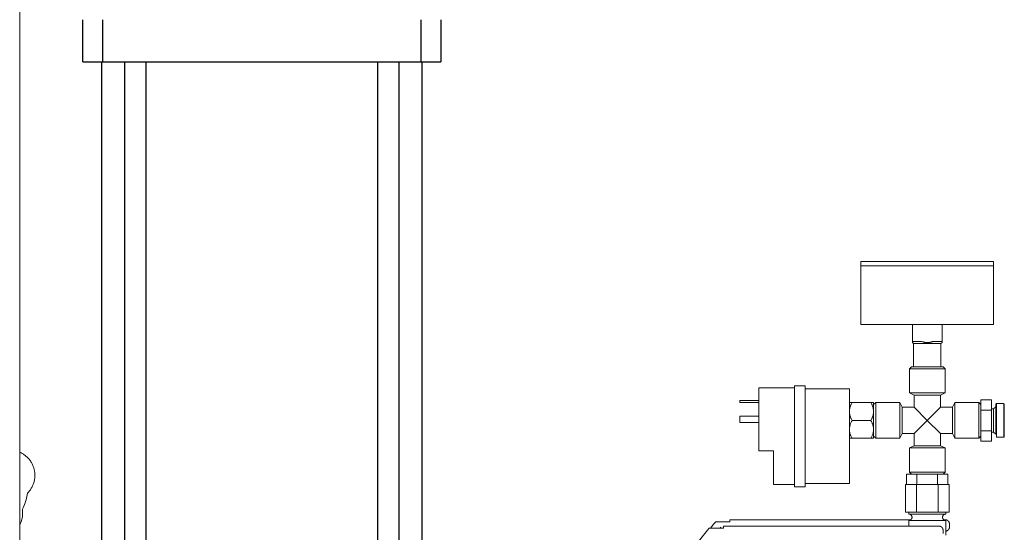
# Model space of a CAD drawing. Units: millimetres. Extents: x -1330 to 1947, y 4732 to 9619.
# Drawn here: x -870 to -402, y 7032 to 7276 of the extents above; entities that cross this region are included whole.
import ezdxf

# ---------------------------------------------------------------- set-up
doc = ezdxf.new("R2010")
doc.units = ezdxf.units.MM
for name, color, linetype, lineweight, true_color in [('Make2D$Visible$Curves$0', 254, 'Continuous', 0, 0xbebebe), ('Make2D$Visible$Curves$3DCOLOR40', 40, 'Continuous', 0, 0xffbf00), ('Make2D$Visible$Curves$3DCPCOLOR253', 7, 'Continuous', 0, 0xadadad), ('Make2D$Visible$Curves$3DCPCOLOR254', 7, 'Continuous', 0, 0xd6d6d6)]:
    doc.layers.add(name, color=color, linetype=linetype, lineweight=lineweight, true_color=true_color)
doc.layers.add('Make2D$Visible$Curves$1', color=7, linetype='Continuous', true_color=0x000000)
doc.layers.add('Make2D$Visible$Curves$3', color=7, linetype='Continuous', true_color=0x000000)

msp = doc.modelspace()

# ---------------------------------------------------------------- linework, layer by layer
at = {"layer": 'Make2D$Visible$Curves$0'}
for points in [[(-869.55, 6891.61), (-869.55, 7881.61)], [(-501.54, 7100.76), (-518.54, 7100.76)], [(-518.54, 7100.76), (-518.54, 7070.76)], [(-496.54, 7101.76), (-501.54, 7101.76)], [(-501.54, 7101.76), (-501.54, 7053.76)], [(-496.54, 7101.76), (-496.54, 7053.76)], [(-496.54, 7100.26), (-475.54, 7100.26)], [(-475.54, 7055.26), (-475.54, 7100.26)], [(-527.54, 7094.76), (-527.54, 7093.76)], [(-518.54, 7094.76), (-527.54, 7094.76)], [(-518.54, 7093.76), (-527.54, 7093.76)], [(-527.54, 7087.26), (-527.54, 7084.26)], [(-518.54, 7087.26), (-527.54, 7087.26)], [(-518.54, 7084.26), (-527.54, 7084.26)], [(-511.54, 7070.76), (-518.54, 7070.76)], [(-511.54, 7070.76), (-511.54, 7054.76)], [(-501.54, 7054.76), (-511.54, 7054.76)], [(-496.54, 7053.76), (-501.54, 7053.76)], [(-496.54, 7055.26), (-475.54, 7055.26)], [(-532.34, 7038.11), (-532.34, 7037.52)], [(-446.33, 7038.11), (-532.34, 7038.11)], [(-532.34, 7037.52), (-532.34, 7037.11)], [(-430.03, 7038.11), (-430.75, 7038.11)], [(-430.03, 7038.11), (-429.96, 7038.11), (-429.89, 7038.1), (-429.82, 7038.1), (-429.75, 7038.09), (-429.69, 7038.08), (-429.62, 7038.07), (-429.55, 7038.05), (-429.49, 7038.03), (-429.42, 7038.01), (-429.36, 7037.99), (-429.29, 7037.97), (-429.23, 7037.94), (-429.17, 7037.91), (-429.11, 7037.88), (-429.04, 7037.85), (-428.99, 7037.82), (-428.93, 7037.78), (-428.87, 7037.74), (-428.82, 7037.7), (-428.76, 7037.66), (-428.71, 7037.61), (-428.66, 7037.57), (-428.61, 7037.52)], [(-428.61, 7037.52), (-428.56, 7037.47), (-428.52, 7037.42), (-428.47, 7037.37), (-428.43, 7037.32), (-428.39, 7037.26), (-428.35, 7037.2), (-428.32, 7037.15), (-428.28, 7037.09), (-428.25, 7037.03), (-428.22, 7036.97), (-428.19, 7036.9), (-428.16, 7036.84), (-428.14, 7036.78), (-428.12, 7036.71), (-428.1, 7036.65), (-428.08, 7036.58), (-428.07, 7036.51), (-428.05, 7036.45), (-428.04, 7036.38), (-428.04, 7036.31), (-428.03, 7036.24), (-428.03, 7036.18), (-428.03, 7036.11)], [(-562.06, 7009.11), (-542.86, 7033.11)], [(-542.06, 7034.11), (-542.86, 7033.11)], [(-535.37, 7034.11), (-542.06, 7034.11)], [(-541.43, 7034.11), (-539.83, 7036.11)], [(-539.03, 7037.11), (-539.83, 7036.11)], [(-532.34, 7037.11), (-539.03, 7037.11)], [(-536.54, 7034.61), (-536.94, 7034.11)], [(-535.37, 7035.11), (-535.37, 7034.52)], [(-433.06, 7035.11), (-535.37, 7035.11)], [(-535.37, 7034.52), (-535.37, 7034.11)], [(-433.06, 7035.11), (-432.99, 7035.11), (-432.92, 7035.1), (-432.85, 7035.1), (-432.78, 7035.09), (-432.72, 7035.08), (-432.65, 7035.07), (-432.58, 7035.05), (-432.52, 7035.03), (-432.45, 7035.01), (-432.39, 7034.99), (-432.32, 7034.97), (-432.26, 7034.94), (-432.2, 7034.91), (-432.14, 7034.88), (-432.08, 7034.85), (-432.02, 7034.82), (-431.96, 7034.78), (-431.9, 7034.74), (-431.85, 7034.7), (-431.79, 7034.66), (-431.74, 7034.61), (-431.69, 7034.57), (-431.64, 7034.52)], [(-431.64, 7034.52), (-431.59, 7034.47), (-431.55, 7034.42), (-431.5, 7034.37), (-431.46, 7034.32), (-431.42, 7034.26), (-431.38, 7034.2), (-431.35, 7034.15), (-431.31, 7034.09), (-431.28, 7034.03), (-431.25, 7033.97), (-431.22, 7033.9), (-431.2, 7033.84), (-431.17, 7033.78), (-431.15, 7033.71), (-431.13, 7033.65), (-431.11, 7033.58), (-431.1, 7033.51), (-431.09, 7033.45), (-431.07, 7033.38), (-431.07, 7033.31), (-431.06, 7033.24), (-431.06, 7033.18), (-431.06, 7033.11)], [(-431.06, 7031.61), (-431.06, 7033.11)], [(-428.61, 7033.19), (-428.66, 7033.15), (-428.71, 7033.1), (-428.76, 7033.06), (-428.81, 7033.02), (-428.87, 7032.98), (-428.92, 7032.94), (-428.98, 7032.9), (-429.04, 7032.87), (-429.09, 7032.84), (-429.15, 7032.81), (-429.21, 7032.78), (-429.28, 7032.75), (-429.34, 7032.73), (-429.4, 7032.71), (-429.47, 7032.69), (-429.53, 7032.67), (-429.59, 7032.65), (-429.66, 7032.64), (-429.73, 7032.63), (-429.79, 7032.62)], [(-428.03, 7034.61), (-428.03, 7034.54), (-428.03, 7034.47), (-428.04, 7034.4), (-428.04, 7034.34), (-428.05, 7034.27), (-428.07, 7034.2), (-428.08, 7034.13), (-428.1, 7034.07), (-428.12, 7034), (-428.14, 7033.94), (-428.16, 7033.87), (-428.19, 7033.81), (-428.22, 7033.75), (-428.25, 7033.69), (-428.28, 7033.63), (-428.32, 7033.57), (-428.35, 7033.51), (-428.39, 7033.45), (-428.43, 7033.4), (-428.47, 7033.35), (-428.52, 7033.29), (-428.56, 7033.24), (-428.61, 7033.19)], [(-428.03, 7034.61), (-428.03, 7036.11)]]:
    msp.add_lwpolyline(points, dxfattribs=at)
at = {"layer": 'Make2D$Visible$Curves$0', "color": 7, "true_color": 0xffffff}
for points in [[(-438.54, 7160.76), (-470.04, 7160.76)], [(-470.04, 7158.76), (-470.04, 7160.76)], [(-407.04, 7160.76), (-438.54, 7160.76)], [(-407.04, 7160.76), (-407.04, 7158.76)], [(-470.04, 7158.76), (-438.54, 7158.76)]]:
    msp.add_lwpolyline(points, dxfattribs=at)
at = {"layer": 'Make2D$Visible$Curves$0', "color": 0}
for points in [[(-475.54, 7093.76), (-474.23, 7093.76)], [(-474.23, 7093.76), (-474.39, 7093.47), (-474.54, 7093.18), (-474.68, 7092.9), (-474.81, 7092.62), (-474.93, 7092.35), (-475.04, 7092.08), (-475.13, 7091.82), (-475.22, 7091.56), (-475.3, 7091.3), (-475.33, 7091.17), (-475.36, 7091.04), (-475.39, 7090.91), (-475.42, 7090.78), (-475.44, 7090.66), (-475.46, 7090.53), (-475.48, 7090.4), (-475.5, 7090.27), (-475.51, 7090.15), (-475.52, 7090.02), (-475.53, 7089.89), (-475.54, 7089.77), (-475.54, 7089.64), (-475.54, 7089.51)], [(-465.36, 7093.76), (-474.23, 7093.76)], [(-465.36, 7093.76), (-464.04, 7093.76)], [(-464.04, 7089.51), (-464.04, 7089.64), (-464.05, 7089.77), (-464.05, 7089.89), (-464.06, 7090.02), (-464.07, 7090.15), (-464.09, 7090.27), (-464.11, 7090.4), (-464.12, 7090.53), (-464.15, 7090.66), (-464.17, 7090.78), (-464.2, 7090.91), (-464.22, 7091.04), (-464.26, 7091.17), (-464.29, 7091.3), (-464.37, 7091.56), (-464.45, 7091.82), (-464.55, 7092.08), (-464.65, 7092.35), (-464.77, 7092.62), (-464.9, 7092.9), (-465.04, 7093.18), (-465.19, 7093.47), (-465.36, 7093.76)], [(-464.04, 7089.51), (-464.04, 7093.76)], [(-475.54, 7089.51), (-475.54, 7089.38), (-475.54, 7089.25), (-475.53, 7089.13), (-475.52, 7089), (-475.51, 7088.87), (-475.5, 7088.75), (-475.48, 7088.62), (-475.46, 7088.49), (-475.44, 7088.36), (-475.42, 7088.24), (-475.39, 7088.11), (-475.36, 7087.98), (-475.33, 7087.85), (-475.3, 7087.72), (-475.22, 7087.46), (-475.13, 7087.2), (-475.04, 7086.94), (-474.93, 7086.67), (-474.81, 7086.4), (-474.68, 7086.12), (-474.54, 7085.84), (-474.39, 7085.55), (-474.23, 7085.26)], [(-465.36, 7085.26), (-465.19, 7085.55), (-465.04, 7085.84), (-464.9, 7086.12), (-464.77, 7086.4), (-464.65, 7086.67), (-464.55, 7086.94), (-464.45, 7087.2), (-464.37, 7087.46), (-464.29, 7087.72), (-464.26, 7087.85), (-464.22, 7087.98), (-464.2, 7088.11), (-464.17, 7088.24), (-464.15, 7088.36), (-464.12, 7088.49), (-464.11, 7088.62), (-464.09, 7088.75), (-464.07, 7088.87), (-464.06, 7089), (-464.05, 7089.13), (-464.05, 7089.25), (-464.04, 7089.38), (-464.04, 7089.51)], [(-464.04, 7085.26), (-464.04, 7089.51)], [(-474.23, 7085.26), (-474.39, 7084.97), (-474.54, 7084.68), (-474.68, 7084.4), (-474.81, 7084.12), (-474.93, 7083.85), (-475.04, 7083.58), (-475.13, 7083.32), (-475.22, 7083.06), (-475.3, 7082.8), (-475.33, 7082.67), (-475.36, 7082.54), (-475.39, 7082.41), (-475.42, 7082.28), (-475.44, 7082.16), (-475.46, 7082.03), (-475.48, 7081.9), (-475.5, 7081.77), (-475.51, 7081.65), (-475.52, 7081.52), (-475.53, 7081.39), (-475.54, 7081.27), (-475.54, 7081.14), (-475.54, 7081.01)], [(-465.36, 7085.26), (-474.23, 7085.26)], [(-464.04, 7081.01), (-464.04, 7081.14), (-464.05, 7081.27), (-464.05, 7081.39), (-464.06, 7081.52), (-464.07, 7081.65), (-464.09, 7081.77), (-464.11, 7081.9), (-464.12, 7082.03), (-464.15, 7082.16), (-464.17, 7082.28), (-464.2, 7082.41), (-464.22, 7082.54), (-464.26, 7082.67), (-464.29, 7082.8), (-464.37, 7083.06), (-464.45, 7083.32), (-464.55, 7083.58), (-464.65, 7083.85), (-464.77, 7084.12), (-464.9, 7084.4), (-465.04, 7084.68), (-465.19, 7084.97), (-465.36, 7085.26)], [(-464.04, 7081.01), (-464.04, 7085.26)], [(-475.54, 7081.01), (-475.54, 7080.88), (-475.54, 7080.75), (-475.53, 7080.63), (-475.52, 7080.5), (-475.51, 7080.37), (-475.5, 7080.25), (-475.48, 7080.12), (-475.46, 7079.99), (-475.44, 7079.86), (-475.42, 7079.74), (-475.39, 7079.61), (-475.36, 7079.48), (-475.33, 7079.35), (-475.3, 7079.22), (-475.22, 7078.96), (-475.13, 7078.7), (-475.04, 7078.44), (-474.93, 7078.17), (-474.81, 7077.9), (-474.68, 7077.62), (-474.54, 7077.34), (-474.39, 7077.05), (-474.23, 7076.76)], [(-465.36, 7076.76), (-465.19, 7077.05), (-465.04, 7077.34), (-464.9, 7077.62), (-464.77, 7077.9), (-464.65, 7078.17), (-464.55, 7078.44), (-464.45, 7078.7), (-464.37, 7078.96), (-464.29, 7079.22), (-464.26, 7079.35), (-464.22, 7079.48), (-464.2, 7079.61), (-464.17, 7079.74), (-464.15, 7079.86), (-464.12, 7079.99), (-464.11, 7080.12), (-464.09, 7080.25), (-464.07, 7080.37), (-464.06, 7080.5), (-464.05, 7080.63), (-464.05, 7080.75), (-464.04, 7080.88), (-464.04, 7081.01)], [(-464.04, 7076.76), (-464.04, 7081.01)], [(-474.23, 7076.76), (-475.54, 7076.76)], [(-465.36, 7076.76), (-474.23, 7076.76)], [(-464.04, 7076.76), (-465.36, 7076.76)]]:
    msp.add_lwpolyline(points, dxfattribs=at)
at = {"layer": 'Make2D$Visible$Curves$0', "color": 42, "true_color": 0xcc9900}
for points in [[(-448.36, 7054.76), (-448.36, 7059.76)], [(-443.45, 7059.76), (-448.36, 7059.76)], [(-443.45, 7054.76), (-443.45, 7059.76)], [(-433.64, 7059.76), (-443.45, 7059.76)], [(-433.64, 7054.76), (-433.64, 7059.76)], [(-428.73, 7059.76), (-433.64, 7059.76)], [(-428.73, 7054.76), (-428.73, 7059.76)]]:
    msp.add_lwpolyline(points, dxfattribs=at)
at = {"layer": 'Make2D$Visible$Curves$0', "color": 254, "true_color": 0xd6d6d6}
for points in [[(-448.94, 7041.76), (-448.94, 7054.76)], [(-443.74, 7054.76), (-448.94, 7054.76)], [(-443.74, 7041.76), (-443.74, 7054.76)], [(-433.35, 7054.76), (-443.74, 7054.76)], [(-433.35, 7041.76), (-433.35, 7054.76)], [(-428.15, 7054.76), (-433.35, 7054.76)], [(-428.15, 7041.76), (-428.15, 7054.76)], [(-443.74, 7041.76), (-448.94, 7041.76)], [(-447.29, 7041.76), (-447.29, 7040.76)], [(-438.54, 7040.76), (-447.29, 7040.76)], [(-445.79, 7039.26), (-445.79, 7039.31), (-445.8, 7039.36), (-445.8, 7039.41), (-445.81, 7039.46), (-445.81, 7039.51), (-445.82, 7039.57), (-445.84, 7039.62), (-445.85, 7039.66), (-445.86, 7039.71), (-445.88, 7039.76), (-445.9, 7039.81), (-445.92, 7039.86), (-445.94, 7039.9), (-445.96, 7039.95), (-445.99, 7040), (-446.01, 7040.04), (-446.04, 7040.08), (-446.07, 7040.13), (-446.1, 7040.17), (-446.13, 7040.21), (-446.16, 7040.25), (-446.2, 7040.28), (-446.23, 7040.32), (-446.27, 7040.36), (-446.31, 7040.39), (-446.35, 7040.42), (-446.39, 7040.46), (-446.43, 7040.49), (-446.47, 7040.51), (-446.51, 7040.54), (-446.56, 7040.57), (-446.6, 7040.59), (-446.65, 7040.61), (-446.7, 7040.64), (-446.74, 7040.66), (-446.79, 7040.67), (-446.84, 7040.69), (-446.89, 7040.7), (-446.94, 7040.72), (-446.99, 7040.73), (-447.04, 7040.74), (-447.09, 7040.75), (-447.14, 7040.75), (-447.19, 7040.76), (-447.24, 7040.76), (-447.29, 7040.76)], [(-447.29, 7037.76), (-447.24, 7037.76), (-447.19, 7037.76), (-447.14, 7037.77), (-447.09, 7037.77), (-447.04, 7037.78), (-446.99, 7037.79), (-446.94, 7037.8), (-446.89, 7037.82), (-446.84, 7037.83), (-446.79, 7037.85), (-446.74, 7037.86), (-446.7, 7037.88), (-446.65, 7037.91), (-446.6, 7037.93), (-446.56, 7037.95), (-446.51, 7037.98), (-446.47, 7038.01), (-446.43, 7038.03), (-446.39, 7038.06), (-446.35, 7038.1), (-446.31, 7038.13), (-446.27, 7038.16), (-446.23, 7038.2), (-446.2, 7038.24), (-446.16, 7038.27), (-446.13, 7038.31), (-446.1, 7038.35), (-446.07, 7038.4), (-446.04, 7038.44), (-446.01, 7038.48), (-445.99, 7038.52), (-445.96, 7038.57), (-445.94, 7038.62), (-445.92, 7038.66), (-445.9, 7038.71), (-445.88, 7038.76), (-445.86, 7038.81), (-445.85, 7038.86), (-445.84, 7038.9), (-445.82, 7038.95), (-445.81, 7039.01), (-445.81, 7039.06), (-445.8, 7039.11), (-445.8, 7039.16), (-445.79, 7039.21), (-445.79, 7039.26)], [(-438.54, 7037.76), (-447.29, 7037.76)], [(-447.29, 7037.76), (-447.29, 7035.11)], [(-433.35, 7041.76), (-443.74, 7041.76)], [(-429.79, 7040.76), (-438.54, 7040.76)], [(-429.79, 7037.76), (-438.54, 7037.76)], [(-428.15, 7041.76), (-433.35, 7041.76)], [(-431.29, 7039.26), (-431.29, 7039.31), (-431.29, 7039.36), (-431.29, 7039.41), (-431.28, 7039.46), (-431.27, 7039.51), (-431.26, 7039.57), (-431.25, 7039.62), (-431.24, 7039.66), (-431.22, 7039.71), (-431.21, 7039.76), (-431.19, 7039.81), (-431.17, 7039.86), (-431.15, 7039.9), (-431.12, 7039.95), (-431.1, 7040), (-431.07, 7040.04), (-431.05, 7040.08), (-431.02, 7040.13), (-430.99, 7040.17), (-430.96, 7040.21), (-430.92, 7040.25), (-430.89, 7040.28), (-430.85, 7040.32), (-430.82, 7040.36), (-430.78, 7040.39), (-430.74, 7040.42), (-430.7, 7040.46), (-430.66, 7040.49), (-430.62, 7040.51), (-430.57, 7040.54), (-430.53, 7040.57), (-430.48, 7040.59), (-430.44, 7040.61), (-430.39, 7040.64), (-430.34, 7040.66), (-430.3, 7040.67), (-430.25, 7040.69), (-430.2, 7040.7), (-430.15, 7040.72), (-430.1, 7040.73), (-430.05, 7040.74), (-430, 7040.75), (-429.95, 7040.75), (-429.9, 7040.76), (-429.84, 7040.76), (-429.79, 7040.76)], [(-431.29, 7039.26), (-431.29, 7039.21), (-431.29, 7039.16), (-431.29, 7039.11), (-431.28, 7039.06), (-431.27, 7039.01), (-431.26, 7038.95), (-431.25, 7038.9), (-431.24, 7038.86), (-431.22, 7038.81), (-431.21, 7038.76), (-431.19, 7038.71), (-431.17, 7038.66), (-431.15, 7038.62), (-431.12, 7038.57), (-431.1, 7038.52), (-431.07, 7038.48), (-431.05, 7038.44), (-431.02, 7038.4), (-430.99, 7038.35), (-430.96, 7038.31), (-430.92, 7038.27), (-430.89, 7038.24), (-430.85, 7038.2), (-430.82, 7038.16), (-430.78, 7038.13), (-430.74, 7038.1), (-430.7, 7038.06), (-430.66, 7038.03), (-430.62, 7038.01), (-430.57, 7037.98), (-430.53, 7037.95), (-430.48, 7037.93), (-430.44, 7037.91), (-430.39, 7037.88), (-430.34, 7037.86), (-430.3, 7037.85), (-430.25, 7037.83), (-430.2, 7037.82), (-430.15, 7037.8), (-430.1, 7037.79), (-430.05, 7037.78), (-430, 7037.77), (-429.95, 7037.77), (-429.9, 7037.76), (-429.84, 7037.76), (-429.79, 7037.76)], [(-429.79, 7040.76), (-429.79, 7041.76)], [(-429.79, 7030.76), (-429.79, 7037.76)]]:
    msp.add_lwpolyline(points, dxfattribs=at)
at = {"layer": 'Make2D$Visible$Curves$1', "color": 251, "true_color": 0x545454}
for points in [[(-839.55, 7255.61), (-839.55, 7275.61)], [(-830.02, 7255.61), (-830.02, 7275.61)], [(-679.08, 7275.61), (-679.08, 7255.61)], [(-669.55, 7275.61), (-669.55, 7255.61)], [(-839.55, 7255.61), (-830.02, 7255.61)], [(-830.02, 7255.61), (-814.08, 7255.61)], [(-814.08, 7255.61), (-695.03, 7255.61)], [(-695.03, 7255.61), (-679.08, 7255.61)], [(-679.08, 7255.61), (-669.55, 7255.61)]]:
    msp.add_lwpolyline(points, dxfattribs=at)
at = {"layer": 'Make2D$Visible$Curves$3', "color": 9, "true_color": 0xbbbbbb}
for points in [[(-830.55, 7028.61), (-830.55, 7255.61)], [(-819.66, 6918.61), (-819.66, 7255.61)], [(-809.66, 7255.61), (-809.66, 6918.61)], [(-699.45, 6918.61), (-699.45, 7255.61)], [(-689.45, 7255.61), (-689.45, 6918.61)], [(-678.55, 7255.61), (-678.55, 7028.61)]]:
    msp.add_lwpolyline(points, dxfattribs=at)
at = {"layer": 'Make2D$Visible$Curves$3DCOLOR40'}
for points in [[(-413.04, 7095.08), (-408.04, 7095.08)], [(-413.04, 7090.17), (-413.04, 7095.08)], [(-408.04, 7095.08), (-408.04, 7090.17)], [(-413.04, 7090.17), (-408.04, 7090.17)], [(-413.04, 7080.35), (-413.04, 7090.17)], [(-407.04, 7090.76), (-408.04, 7090.76)], [(-408.04, 7090.17), (-408.04, 7080.35)], [(-406.04, 7091.76), (-407.04, 7090.76)], [(-407.04, 7090.76), (-407.04, 7085.26)], [(-406.04, 7091.76), (-406.04, 7085.26)], [(-405.71, 7093.26), (-405.96, 7093.01)], [(-405.96, 7085.26), (-405.96, 7093.01)], [(-402.21, 7093.26), (-405.71, 7093.26)], [(-405.71, 7093.26), (-405.71, 7085.26)], [(-402.21, 7085.26), (-402.21, 7093.26)], [(-401.96, 7093.01), (-402.21, 7093.26)], [(-401.96, 7093.01), (-401.96, 7085.26)], [(-407.04, 7085.26), (-407.04, 7080.5)], [(-406.04, 7085.26), (-406.04, 7078.76)], [(-405.96, 7085.26), (-406.04, 7085.26)], [(-405.96, 7085.26), (-405.96, 7078.76)], [(-405.71, 7085.26), (-405.96, 7085.26)], [(-405.71, 7085.26), (-405.71, 7077.26)], [(-402.21, 7077.26), (-402.21, 7085.26)], [(-401.96, 7085.26), (-401.96, 7077.51)], [(-413.04, 7080.35), (-408.04, 7080.35)], [(-413.04, 7075.45), (-413.04, 7080.35)], [(-408.04, 7080.35), (-408.04, 7075.45)], [(-408.04, 7079.76), (-407.04, 7079.76)], [(-407.04, 7080.5), (-407.04, 7079.76)], [(-407.04, 7079.76), (-406.04, 7078.76)], [(-413.04, 7075.45), (-408.04, 7075.45)], [(-406.04, 7078.76), (-405.96, 7078.76)], [(-405.71, 7077.26), (-402.21, 7077.26)], [(-402.21, 7077.26), (-401.96, 7077.51)]]:
    msp.add_lwpolyline(points, dxfattribs=at)
at = {"layer": 'Make2D$Visible$Curves$3DCPCOLOR253'}
for points in [[(-470.04, 7130.76), (-470.04, 7158.76)], [(-438.54, 7158.76), (-407.04, 7158.76)], [(-407.04, 7158.76), (-407.04, 7130.76)], [(-470.04, 7130.76), (-438.54, 7130.76)], [(-445.54, 7130.76), (-445.54, 7122.76)], [(-438.54, 7130.76), (-407.04, 7130.76)], [(-431.54, 7130.76), (-431.54, 7122.76)], [(-445.54, 7122.76), (-441.24, 7122.76)], [(-445.54, 7122.26), (-445.54, 7122.76)], [(-445.04, 7121.76), (-445.54, 7122.26)], [(-445.04, 7110.76), (-445.04, 7121.76)], [(-445.04, 7121.76), (-438.54, 7121.76)], [(-438.54, 7122.26), (-438.71, 7122.26), (-438.87, 7122.27), (-439.03, 7122.28), (-439.19, 7122.29), (-439.36, 7122.31), (-439.52, 7122.33), (-439.69, 7122.35), (-439.85, 7122.38), (-440.02, 7122.41), (-440.19, 7122.45), (-440.36, 7122.49), (-440.53, 7122.54), (-440.7, 7122.59), (-440.88, 7122.64), (-441.06, 7122.7), (-441.24, 7122.76)], [(-435.85, 7122.76), (-436.03, 7122.7), (-436.21, 7122.64), (-436.38, 7122.59), (-436.55, 7122.54), (-436.73, 7122.49), (-436.9, 7122.45), (-437.06, 7122.41), (-437.23, 7122.38), (-437.4, 7122.35), (-437.56, 7122.33), (-437.73, 7122.31), (-437.89, 7122.29), (-438.05, 7122.28), (-438.22, 7122.27), (-438.38, 7122.26), (-438.54, 7122.26)], [(-438.54, 7121.76), (-432.04, 7121.76)], [(-435.85, 7122.76), (-431.54, 7122.76)], [(-431.54, 7122.26), (-432.04, 7121.76)], [(-432.04, 7121.76), (-432.04, 7110.76)], [(-431.54, 7122.76), (-431.54, 7122.26)], [(-447.04, 7109.76), (-446.04, 7110.76)], [(-447.04, 7098.34), (-447.04, 7109.76)], [(-447.04, 7109.76), (-430.04, 7109.76)], [(-446.04, 7110.76), (-431.04, 7110.76)], [(-431.04, 7110.76), (-430.04, 7109.76)], [(-430.04, 7109.76), (-430.04, 7098.34)], [(-447.04, 7098.34), (-444.79, 7097.26)], [(-447.04, 7098.34), (-430.04, 7098.34)], [(-432.29, 7097.26), (-430.04, 7098.34)], [(-464.04, 7092.76), (-463.04, 7093.76)], [(-463.04, 7093.76), (-451.62, 7093.76)], [(-463.04, 7093.76), (-463.04, 7076.76)], [(-451.62, 7093.76), (-450.54, 7091.51)], [(-451.62, 7093.76), (-451.62, 7076.76)], [(-444.79, 7097.26), (-444.79, 7091.51)], [(-444.79, 7097.26), (-432.29, 7097.26)], [(-432.29, 7091.51), (-432.29, 7097.26)], [(-426.54, 7091.51), (-425.47, 7093.76)], [(-425.47, 7093.76), (-414.04, 7093.76)], [(-425.47, 7093.76), (-425.47, 7076.76)], [(-414.04, 7093.76), (-413.04, 7092.76)], [(-414.04, 7093.76), (-414.04, 7076.76)], [(-450.54, 7091.51), (-444.79, 7091.51)], [(-450.54, 7091.51), (-450.54, 7079.01)], [(-444.79, 7091.51), (-438.54, 7085.26)], [(-438.54, 7085.26), (-432.29, 7091.51)], [(-432.29, 7091.51), (-426.54, 7091.51)], [(-426.54, 7091.51), (-426.54, 7079.01)], [(-438.54, 7085.26), (-444.79, 7079.01)], [(-432.29, 7079.01), (-438.54, 7085.26)], [(-463.04, 7076.76), (-464.04, 7077.76)], [(-451.62, 7076.76), (-463.04, 7076.76)], [(-450.54, 7079.01), (-451.62, 7076.76)], [(-444.79, 7079.01), (-450.54, 7079.01)], [(-444.79, 7079.01), (-444.79, 7073.26)], [(-432.29, 7073.26), (-432.29, 7079.01)], [(-426.54, 7079.01), (-432.29, 7079.01)], [(-425.47, 7076.76), (-426.54, 7079.01)], [(-414.04, 7076.76), (-425.47, 7076.76)], [(-413.04, 7077.76), (-414.04, 7076.76)], [(-447.04, 7072.18), (-444.79, 7073.26)], [(-447.04, 7060.76), (-447.04, 7072.18)], [(-447.04, 7072.18), (-430.04, 7072.18)], [(-444.79, 7073.26), (-432.29, 7073.26)], [(-432.29, 7073.26), (-430.04, 7072.18)], [(-430.04, 7072.18), (-430.04, 7060.76)], [(-446.04, 7059.76), (-447.04, 7060.76)], [(-447.04, 7060.76), (-430.04, 7060.76)], [(-430.04, 7060.76), (-431.04, 7059.76)]]:
    msp.add_lwpolyline(points, dxfattribs=at)
at = {"layer": 'Make2D$Visible$Curves$3DCPCOLOR254'}
for points in [[(-869.55, 7070.18), (-869.17, 7070), (-868.8, 7069.82), (-868.44, 7069.62), (-868.08, 7069.41), (-867.73, 7069.19), (-867.38, 7068.95), (-867.05, 7068.7), (-866.72, 7068.45), (-866.41, 7068.18), (-866.1, 7067.9), (-865.8, 7067.61), (-865.51, 7067.3), (-865.24, 7066.99), (-864.97, 7066.67), (-864.72, 7066.35), (-864.47, 7066.01), (-864.24, 7065.66), (-864.02, 7065.31), (-863.82, 7064.95), (-863.62, 7064.58), (-863.44, 7064.2), (-863.27, 7063.82), (-863.12, 7063.44), (-862.98, 7063.05), (-862.85, 7062.65), (-862.74, 7062.25), (-862.64, 7061.85), (-862.55, 7061.44), (-862.48, 7061.03), (-862.42, 7060.62), (-862.38, 7060.2), (-862.35, 7059.79), (-862.34, 7059.37), (-862.34, 7058.96), (-862.35, 7058.54), (-862.38, 7058.13), (-862.42, 7057.71), (-862.48, 7057.3), (-862.55, 7056.89), (-862.64, 7056.48), (-862.74, 7056.08), (-862.86, 7055.68), (-862.98, 7055.28), (-863.12, 7054.89), (-863.28, 7054.51), (-863.45, 7054.13), (-863.63, 7053.75), (-863.82, 7053.38), (-864.03, 7053.02), (-864.25, 7052.67), (-864.48, 7052.32), (-864.72, 7051.99), (-864.98, 7051.66), (-865.24, 7051.34), (-865.52, 7051.03), (-865.81, 7050.73)], [(-865.81, 7050.73), (-865.94, 7049.93), (-866.1, 7049.14), (-866.28, 7048.36), (-866.49, 7047.58), (-866.73, 7046.81), (-866.99, 7046.05), (-867.28, 7045.3), (-867.59, 7044.55), (-867.93, 7043.82), (-868.29, 7043.1)], [(-868.29, 7043.1), (-868.23, 7042.7), (-868.19, 7042.3), (-868.16, 7041.89), (-868.15, 7041.49), (-868.15, 7041.09), (-868.16, 7040.68), (-868.19, 7040.28), (-868.23, 7039.87), (-868.29, 7039.47), (-868.35, 7039.07), (-868.43, 7038.68), (-868.53, 7038.28), (-868.64, 7037.89), (-868.76, 7037.51), (-868.89, 7037.13), (-869.04, 7036.75), (-869.2, 7036.38), (-869.37, 7036.01), (-869.55, 7035.65)]]:
    msp.add_lwpolyline(points, dxfattribs=at)

doc.saveas('drawing.dxf')
